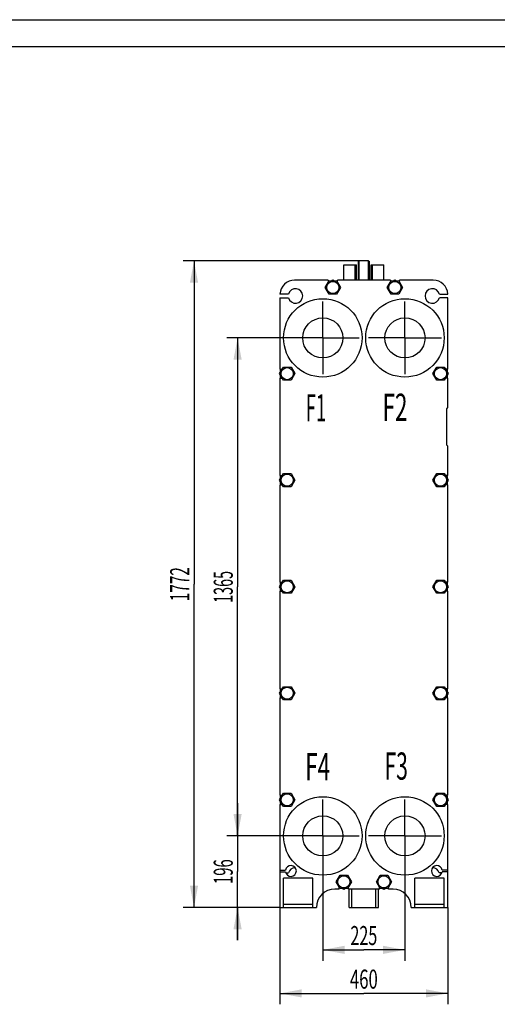
# Model space of a CAD drawing. Units: millimetres. Extents: x 0 to 6269, y -4 to 4433.
# Drawn here: x 1826 to 3134, y 1734 to 4433 of the extents above; entities that cross this region are included whole.
import ezdxf
from ezdxf.enums import TextEntityAlignment as Align

# ---------------------------------------------------------------- set-up
doc = ezdxf.new("R2010")
doc.units = ezdxf.units.MM
doc.header["$LTSCALE"] = 344.776119
doc.linetypes.add('CENTER', pattern=[0.6, 0.375, -0.075, 0.075, -0.075])
doc.layers.get('0').update_dxf_attribs({"linetype": 'CONTINUOUS'})
for name, color, linetype in [('AXIS', 7, 'CONTINUOUS'), ('DIMS', 7, 'CONTINUOUS'), ('NOTES', 7, 'CONTINUOUS')]:
    doc.layers.add(name, color=color, linetype=linetype)
doc.dimstyles.new('DIMSTYLE_2', dxfattribs={"dimtxt": 52.238806, "dimasz": 59.701493, "dimexe": 2, "dimexo": 0, "dimgap": 0.875, "dimtad": 1, "dimdsep": 46, "dimtxsty": 'Standard', "dimblk": '_FILLED', "dimblk1": '_FILLED', "dimblk2": '_FILLED', "dimcen": 0.09, "dimadec": 0, "dimazin": 0, "dimtp": 0.5, "dimtm": 0.5, "dimtfac": 1, "dimtofl": 0, "dimtmove": 0, "dimatfit": 3, "dimldrblk": '_FILLED', "dimfxl": 1, "dimtolj": 1, "dimarcsym": 0})
doc.dimstyles.new('DIMSTYLE_3', dxfattribs={"dimtxt": 52.238806, "dimasz": 59.701493, "dimexe": 2, "dimexo": 0, "dimgap": 0.875, "dimtad": 1, "dimdsep": 46, "dimtxsty": 'Standard', "dimblk": '_FILLED', "dimblk1": '_FILLED', "dimblk2": '_FILLED', "dimcen": 0.09, "dimadec": 0, "dimazin": 0, "dimtp": 0.8, "dimtm": 0.8, "dimtfac": 1, "dimtofl": 0, "dimtmove": 0, "dimatfit": 3, "dimldrblk": '_FILLED', "dimfxl": 1, "dimtolj": 1, "dimarcsym": 0})
doc.dimstyles.new('DIMSTYLE_4', dxfattribs={"dimtxt": 52.238806, "dimasz": 59.701493, "dimexe": 2, "dimexo": 0, "dimgap": 0.875, "dimtad": 1, "dimdsep": 46, "dimtxsty": 'Standard', "dimblk": '_FILLED', "dimblk1": '_FILLED', "dimblk2": '_FILLED', "dimcen": 0.09, "dimadec": 0, "dimazin": 0, "dimtp": 1.2, "dimtm": 1.2, "dimtfac": 1, "dimtofl": 0, "dimtmove": 0, "dimatfit": 3, "dimldrblk": '_FILLED', "dimfxl": 1, "dimtolj": 1, "dimarcsym": 0})

# ---------------------------------------------------------------- blocks, each defined once
blk = doc.blocks.new('_FILLED')
at = {"color": 0, "linetype": 'ByBlock'}
blk.add_solid([(0, 0), (-1, 0.1875), (-1, -0.1875)], dxfattribs=at)
blk = doc.blocks.new('*D2')
at = {"layer": 'DIMS', "color": 2, "linetype": 'Continuous', "transparency": 16777216}
for p, q in [((2656.2, 2095.9), (2656.2, 1853.5)), ((2881.2, 2095.9), (2881.2, 1853.5)), ((2656.2, 1883.4), (2768.7, 1883.4)), ((2881.2, 1883.4), (2768.7, 1883.4))]:
    blk.add_line(p, q, dxfattribs=at)
at = {"layer": 'DIMS', "color": 2, "linetype": 'Continuous', "transparency": 16777216, "xscale": 59.7014925373, "yscale": 59.7014925373, "zscale": 59.7014925373, "rotation": 180}
blk.add_blockref('_FILLED', (2656.2, 1883.4), dxfattribs=at)
at = {"layer": 'DIMS', "color": 2, "linetype": 'Continuous', "transparency": 16777216, "xscale": 59.7014925373, "yscale": 59.7014925373, "zscale": 59.7014925373}
blk.add_blockref('_FILLED', (2881.2, 1883.4), dxfattribs=at)
at = {"layer": 'DIMS', "color": 2, "linetype": 'Continuous', "transparency": 16777216, "width": 0.619792}
blk.add_text('225', height=52.24, dxfattribs=at).set_placement((2768.7, 1896.5), align=Align.CENTER)
blk = doc.blocks.new('*D3')
at = {"layer": 'DIMS', "color": 2, "linetype": 'Continuous', "transparency": 16777216}
for p, q in [((2538.7, 1999.7), (2538.7, 1734.1)), ((2998.7, 1999.7), (2998.7, 1734.1)), ((2538.7, 1764), (2768.7, 1764)), ((2998.7, 1764), (2768.7, 1764))]:
    blk.add_line(p, q, dxfattribs=at)
at = {"layer": 'DIMS', "color": 2, "linetype": 'Continuous', "transparency": 16777216, "xscale": 59.7014925373, "yscale": 59.7014925373, "zscale": 59.7014925373, "rotation": 180}
blk.add_blockref('_FILLED', (2538.7, 1764), dxfattribs=at)
at = {"layer": 'DIMS', "color": 2, "linetype": 'Continuous', "transparency": 16777216, "xscale": 59.7014925373, "yscale": 59.7014925373, "zscale": 59.7014925373}
blk.add_blockref('_FILLED', (2998.7, 1764), dxfattribs=at)
at = {"layer": 'DIMS', "color": 2, "linetype": 'Continuous', "transparency": 16777216, "width": 0.644531}
blk.add_text('460', height=52.24, dxfattribs=at).set_placement((2768.7, 1777), align=Align.CENTER)
blk = doc.blocks.new('*D4')
at = {"layer": 'DIMS', "color": 2, "linetype": 'Continuous', "transparency": 16777216}
for p, q in [((2422.7, 2195.7), (2422.7, 2285.2)), ((2422.7, 2285.2), (2422.7, 2097.7)), ((2556.5, 2195.7), (2392.8, 2195.7)), ((2422.7, 1910.1), (2422.7, 2097.7)), ((2538.7, 1999.7), (2392.8, 1999.7)), ((2422.7, 1999.7), (2422.7, 1910.1))]:
    blk.add_line(p, q, dxfattribs=at)
at = {"layer": 'DIMS', "color": 2, "linetype": 'Continuous', "transparency": 16777216, "xscale": 59.7014925373, "yscale": 59.7014925373, "zscale": 59.7014925373}
for p, rotation in [((2422.7, 2195.7), 270), ((2422.7, 1999.7), 90)]:
    blk.add_blockref('_FILLED', p, dxfattribs=dict(at, rotation=rotation))
at = {"layer": 'DIMS', "color": 2, "linetype": 'Continuous', "transparency": 16777216, "width": 0.572917}
blk.add_text('196', height=52.24, rotation=90, dxfattribs=at).set_placement((2409.6, 2097.7), align=Align.CENTER)
blk = doc.blocks.new('*D5')
at = {"layer": 'DIMS', "color": 2, "linetype": 'Continuous', "transparency": 16777216}
for p, q in [((2755.7, 3771.7), (2273.4, 3771.7)), ((2303.3, 3771.7), (2303.3, 2885.7)), ((2303.3, 1999.7), (2303.3, 2885.7)), ((2538.7, 1999.7), (2273.4, 1999.7))]:
    blk.add_line(p, q, dxfattribs=at)
at = {"layer": 'DIMS', "color": 2, "linetype": 'Continuous', "transparency": 16777216, "xscale": 59.7014925373, "yscale": 59.7014925373, "zscale": 59.7014925373}
for p, rotation in [((2303.3, 3771.7), 90), ((2303.3, 1999.7), 270)]:
    blk.add_blockref('_FILLED', p, dxfattribs=dict(at, rotation=rotation))
at = {"layer": 'DIMS', "color": 2, "linetype": 'Continuous', "transparency": 16777216, "width": 0.59082}
blk.add_text('1772', height=52.24, rotation=90, dxfattribs=at).set_placement((2290.2, 2885.7), align=Align.CENTER)
blk = doc.blocks.new('*D6')
at = {"layer": 'DIMS', "color": 2, "linetype": 'Continuous', "transparency": 16777216}
for p, q in [((2556.5, 3560.7), (2392.8, 3560.7)), ((2422.7, 3560.7), (2422.7, 2878.2)), ((2422.7, 2195.7), (2422.7, 2878.2)), ((2556.5, 2195.7), (2392.8, 2195.7))]:
    blk.add_line(p, q, dxfattribs=at)
at = {"layer": 'DIMS', "color": 2, "linetype": 'Continuous', "transparency": 16777216, "xscale": 59.7014925373, "yscale": 59.7014925373, "zscale": 59.7014925373}
for p, rotation in [((2422.7, 3560.7), 90), ((2422.7, 2195.7), 270)]:
    blk.add_blockref('_FILLED', p, dxfattribs=dict(at, rotation=rotation))
at = {"layer": 'DIMS', "color": 2, "linetype": 'Continuous', "transparency": 16777216, "width": 0.553711}
blk.add_text('1365', height=52.24, rotation=90, dxfattribs=at).set_placement((2409.6, 2878.2), align=Align.CENTER)

msp = doc.modelspace()

# ---------------------------------------------------------------- linework, layer by layer
at = {"color": 4, "linetype": 'Continuous'}
msp.add_line((0, 4432.836), (6268.657, 4432.836), dxfattribs=at)
at = {"color": 7, "linetype": 'Continuous'}
for p, q in [((6194.03, 4358.209), (298.507, 4358.209)), ((2713.744, 3718.673), (2713.744, 3761.173)), ((2713.744, 3761.173), (2748.744, 3761.173)), ((2744.744, 3718.673), (2744.744, 3761.173)), ((2748.744, 3718.673), (2748.744, 3761.173)), ((2753.744, 3769.673), (2755.744, 3771.673)), ((2753.744, 3718.673), (2753.744, 3769.673)), ((2755.744, 3718.673), (2755.744, 3771.673)), ((2781.744, 3771.673), (2755.744, 3771.673)), ((2781.744, 3718.673), (2781.744, 3771.673)), ((2781.744, 3771.673), (2783.744, 3769.673)), ((2783.744, 3718.673), (2783.744, 3769.673)), ((2788.744, 3718.673), (2788.744, 3761.173)), ((2788.744, 3761.173), (2823.744, 3761.173)), ((2792.744, 3718.673), (2792.744, 3761.173)), ((2823.744, 3718.673), (2823.744, 3761.173)), ((2671.244, 3718.673), (2578.744, 3718.673)), ((2662.959, 3698.673), (2673.352, 3716.673)), ((2673.352, 3680.673), (2662.959, 3698.673)), ((2671.244, 3718.673), (2671.244, 3713.022)), ((2673.352, 3716.673), (2694.136, 3716.673)), ((2678.921, 3716.673), (2683.744, 3719.458)), ((2683.744, 3719.458), (2688.567, 3716.673)), ((2694.136, 3716.673), (2704.529, 3698.673)), ((2704.529, 3698.673), (2694.136, 3680.673)), ((2696.244, 3713.022), (2696.244, 3718.673)), ((2841.244, 3718.673), (2696.244, 3718.673)), ((2832.959, 3698.673), (2843.352, 3716.673)), ((2843.352, 3680.673), (2832.959, 3698.673)), ((2841.244, 3718.673), (2841.244, 3713.022)), ((2843.352, 3716.673), (2864.136, 3716.673)), ((2848.921, 3716.673), (2853.744, 3719.458)), ((2853.744, 3719.458), (2858.567, 3716.673)), ((2864.136, 3716.673), (2874.529, 3698.673)), ((2874.529, 3698.673), (2864.136, 3680.673)), ((2866.244, 3713.022), (2866.244, 3718.673)), ((2958.744, 3718.673), (2866.244, 3718.673)), ((2538.744, 3670.694), (2538.744, 3475.173)), ((2538.744, 3670.694), (2561.879, 3670.694)), ((2561.879, 3680.694), (2538.795, 3680.694)), ((2694.136, 3680.673), (2673.352, 3680.673)), ((2864.136, 3680.673), (2843.352, 3680.673)), ((2975.609, 3680.694), (2998.693, 3680.694)), ((2998.744, 3670.694), (2975.609, 3670.694)), ((2998.744, 3475.173), (2998.744, 3670.694)), ((2537.959, 3462.673), (2548.352, 3480.673)), ((2548.352, 3444.673), (2537.959, 3462.673)), ((2538.744, 3475.173), (2545.176, 3475.173)), ((2540.744, 3473.065), (2544.395, 3475.173)), ((2540.744, 3467.496), (2540.744, 3473.065)), ((2540.744, 3452.281), (2540.744, 3457.85)), ((2548.352, 3480.673), (2569.136, 3480.673)), ((2569.136, 3480.673), (2579.529, 3462.673)), ((2579.529, 3462.673), (2569.136, 3444.673)), ((2957.959, 3462.673), (2968.352, 3480.673)), ((2968.352, 3444.673), (2957.959, 3462.673)), ((2968.352, 3480.673), (2989.136, 3480.673)), ((2989.136, 3480.673), (2999.529, 3462.673)), ((2999.529, 3462.673), (2989.136, 3444.673)), ((2998.744, 3475.173), (2992.312, 3475.173)), ((2993.093, 3475.173), (2996.744, 3473.065)), ((2996.744, 3473.065), (2996.744, 3467.496)), ((2996.744, 3457.85), (2996.744, 3452.281)), ((2538.744, 3450.173), (2538.744, 3183.173)), ((2538.744, 3450.173), (2545.176, 3450.173)), ((2544.395, 3450.173), (2540.744, 3452.281)), ((2569.136, 3444.673), (2548.352, 3444.673)), ((2989.136, 3444.673), (2968.352, 3444.673)), ((2998.744, 3450.173), (2992.312, 3450.173)), ((2996.744, 3452.281), (2993.093, 3450.173)), ((2998.744, 3369.673), (2998.744, 3450.173)), ((2995.744, 3366.673), (2998.744, 3369.673)), ((2995.744, 3266.673), (2995.744, 3366.673)), ((2998.744, 3263.673), (2995.744, 3266.673)), ((2998.744, 3183.173), (2998.744, 3263.673)), ((2537.959, 3170.673), (2548.352, 3188.673)), ((2548.352, 3188.673), (2569.136, 3188.673)), ((2569.136, 3188.673), (2579.529, 3170.673)), ((2957.959, 3170.673), (2968.352, 3188.673)), ((2968.352, 3188.673), (2989.136, 3188.673)), ((2989.136, 3188.673), (2999.529, 3170.673)), ((2548.352, 3152.673), (2537.959, 3170.673)), ((2538.744, 3183.173), (2545.176, 3183.173)), ((2538.744, 3158.173), (2538.744, 2891.173)), ((2538.744, 3158.173), (2545.176, 3158.173)), ((2540.744, 3181.065), (2544.395, 3183.173)), ((2540.744, 3175.496), (2540.744, 3181.065)), ((2540.744, 3160.281), (2540.744, 3165.85)), ((2544.395, 3158.173), (2540.744, 3160.281)), ((2579.529, 3170.673), (2569.136, 3152.673)), ((2968.352, 3152.673), (2957.959, 3170.673)), ((2999.529, 3170.673), (2989.136, 3152.673)), ((2998.744, 3183.173), (2992.312, 3183.173)), ((2998.744, 3158.173), (2992.312, 3158.173)), ((2993.093, 3183.173), (2996.744, 3181.065)), ((2996.744, 3160.281), (2993.093, 3158.173)), ((2996.744, 3181.065), (2996.744, 3175.496)), ((2996.744, 3165.85), (2996.744, 3160.281)), ((2998.744, 2891.173), (2998.744, 3158.173)), ((2569.136, 3152.673), (2548.352, 3152.673)), ((2989.136, 3152.673), (2968.352, 3152.673)), ((2537.959, 2878.673), (2548.352, 2896.673)), ((2538.744, 2891.173), (2545.176, 2891.173)), ((2540.744, 2889.065), (2544.395, 2891.173)), ((2540.744, 2883.496), (2540.744, 2889.065)), ((2548.352, 2896.673), (2569.136, 2896.673)), ((2569.136, 2896.673), (2579.529, 2878.673)), ((2957.959, 2878.673), (2968.352, 2896.673)), ((2968.352, 2896.673), (2989.136, 2896.673)), ((2989.136, 2896.673), (2999.529, 2878.673)), ((2998.744, 2891.173), (2992.312, 2891.173)), ((2993.093, 2891.173), (2996.744, 2889.065)), ((2996.744, 2889.065), (2996.744, 2883.496)), ((2548.352, 2860.673), (2537.959, 2878.673)), ((2538.744, 2866.173), (2538.744, 2599.173)), ((2538.744, 2866.173), (2545.176, 2866.173)), ((2540.744, 2868.281), (2540.744, 2873.85)), ((2544.395, 2866.173), (2540.744, 2868.281)), ((2569.136, 2860.673), (2548.352, 2860.673)), ((2579.529, 2878.673), (2569.136, 2860.673)), ((2968.352, 2860.673), (2957.959, 2878.673)), ((2989.136, 2860.673), (2968.352, 2860.673)), ((2999.529, 2878.673), (2989.136, 2860.673)), ((2998.744, 2866.173), (2992.312, 2866.173)), ((2996.744, 2868.281), (2993.093, 2866.173)), ((2996.744, 2873.85), (2996.744, 2868.281)), ((2998.744, 2599.173), (2998.744, 2866.173)), ((2537.959, 2586.673), (2548.352, 2604.673)), ((2538.744, 2599.173), (2545.176, 2599.173)), ((2540.744, 2597.065), (2544.395, 2599.173)), ((2540.744, 2591.496), (2540.744, 2597.065)), ((2548.352, 2604.673), (2569.136, 2604.673)), ((2569.136, 2604.673), (2579.529, 2586.673)), ((2957.959, 2586.673), (2968.352, 2604.673)), ((2968.352, 2604.673), (2989.136, 2604.673)), ((2989.136, 2604.673), (2999.529, 2586.673)), ((2998.744, 2599.173), (2992.312, 2599.173)), ((2993.093, 2599.173), (2996.744, 2597.065)), ((2996.744, 2597.065), (2996.744, 2591.496)), ((2548.352, 2568.673), (2537.959, 2586.673)), ((2538.744, 2574.173), (2545.176, 2574.173)), ((2538.744, 2574.173), (2538.744, 2307.173)), ((2540.744, 2576.281), (2540.744, 2581.85)), ((2544.395, 2574.173), (2540.744, 2576.281)), ((2569.136, 2568.673), (2548.352, 2568.673)), ((2579.529, 2586.673), (2569.136, 2568.673)), ((2968.352, 2568.673), (2957.959, 2586.673)), ((2989.136, 2568.673), (2968.352, 2568.673)), ((2999.529, 2586.673), (2989.136, 2568.673)), ((2998.744, 2574.173), (2992.312, 2574.173)), ((2996.744, 2576.281), (2993.093, 2574.173)), ((2996.744, 2581.85), (2996.744, 2576.281)), ((2998.744, 2307.173), (2998.744, 2574.173)), ((2537.959, 2294.673), (2548.352, 2312.673)), ((2548.352, 2276.673), (2537.959, 2294.673)), ((2538.744, 2307.173), (2545.176, 2307.173)), ((2540.744, 2305.065), (2544.395, 2307.173)), ((2540.744, 2299.496), (2540.744, 2305.065)), ((2548.352, 2312.673), (2569.136, 2312.673)), ((2569.136, 2312.673), (2579.529, 2294.673)), ((2579.529, 2294.673), (2569.136, 2276.673)), ((2957.959, 2294.673), (2968.352, 2312.673)), ((2968.352, 2276.673), (2957.959, 2294.673)), ((2968.352, 2312.673), (2989.136, 2312.673)), ((2989.136, 2312.673), (2999.529, 2294.673)), ((2999.529, 2294.673), (2989.136, 2276.673)), ((2998.744, 2307.173), (2992.312, 2307.173)), ((2993.093, 2307.173), (2996.744, 2305.065)), ((2996.744, 2305.065), (2996.744, 2299.496)), ((2538.744, 2282.173), (2545.176, 2282.173)), ((2538.744, 2282.173), (2538.744, 1999.673)), ((2540.744, 2284.281), (2540.744, 2289.85)), ((2544.395, 2282.173), (2540.744, 2284.281)), ((2569.136, 2276.673), (2548.352, 2276.673)), ((2989.136, 2276.673), (2968.352, 2276.673)), ((2998.744, 2282.173), (2992.312, 2282.173)), ((2996.744, 2284.281), (2993.093, 2282.173)), ((2996.744, 2289.85), (2996.744, 2284.281)), ((2998.744, 1999.673), (2998.744, 2282.173)), ((2538.744, 2101.673), (2553.878, 2101.673)), ((2538.744, 2097.673), (2553.878, 2097.673)), ((2628.744, 2079.673), (2548.744, 2079.673)), ((2548.744, 1999.673), (2548.744, 2079.673)), ((2554.775, 2094.229), (2562.031, 2094.229)), ((2628.744, 1999.673), (2628.744, 2079.673)), ((2692.959, 2069.673), (2703.352, 2087.673)), ((2703.352, 2087.673), (2724.136, 2087.673)), ((2724.136, 2087.673), (2734.529, 2069.673)), ((2802.959, 2069.673), (2813.352, 2087.673)), ((2813.352, 2087.673), (2834.136, 2087.673)), ((2834.136, 2087.673), (2844.529, 2069.673)), ((2988.744, 2079.673), (2908.744, 2079.673)), ((2908.744, 1999.673), (2908.744, 2079.673)), ((2982.713, 2094.229), (2975.457, 2094.229)), ((2998.744, 2101.673), (2983.61, 2101.673)), ((2998.744, 2097.673), (2983.61, 2097.673)), ((2988.744, 1999.673), (2988.744, 2079.673)), ((2703.352, 2051.673), (2692.959, 2069.673)), ((2701.244, 2049.673), (2701.244, 2055.324)), ((2724.136, 2051.673), (2703.352, 2051.673)), ((2713.744, 2048.888), (2708.921, 2051.673)), ((2718.567, 2051.673), (2713.744, 2048.888)), ((2734.529, 2069.673), (2724.136, 2051.673)), ((2726.244, 2049.673), (2726.244, 2055.324)), ((2813.352, 2051.673), (2802.959, 2069.673)), ((2811.244, 2049.673), (2811.244, 2055.324)), ((2834.136, 2051.673), (2813.352, 2051.673)), ((2823.744, 2048.888), (2818.921, 2051.673)), ((2828.567, 2051.673), (2823.744, 2048.888)), ((2844.529, 2069.673), (2834.136, 2051.673)), ((2836.244, 2049.673), (2836.244, 2055.324)), ((2701.244, 2049.673), (2688.744, 2049.673)), ((2811.244, 2049.673), (2726.244, 2049.673)), ((2728.744, 1999.673), (2728.744, 2049.673)), ((2736.144, 1999.673), (2736.144, 2049.673)), ((2801.344, 1999.673), (2801.344, 2049.673)), ((2808.744, 1999.673), (2808.744, 2049.673)), ((2848.744, 2049.673), (2836.244, 2049.673)), ((2538.744, 1999.673), (2638.744, 1999.673)), ((2628.744, 2007.673), (2548.744, 2007.673)), ((2728.744, 1999.673), (2808.744, 1999.673)), ((2898.744, 1999.673), (2998.744, 1999.673)), ((2988.744, 2007.673), (2908.744, 2007.673))]:
    msp.add_line(p, q, dxfattribs=at)
for centre, radius in [((2683.744, 3698.673), 16.6), ((2853.744, 3698.673), 16.6), ((2656.244, 3560.673), 107.5), ((2881.244, 3560.673), 107.5), ((2558.744, 3462.673), 16.6), ((2978.744, 3462.673), 16.6), ((2558.744, 3170.673), 16.6), ((2978.744, 3170.673), 16.6), ((2558.744, 2878.673), 16.6), ((2978.744, 2878.673), 16.6), ((2558.744, 2586.673), 16.6), ((2978.744, 2586.673), 16.6), ((2558.744, 2294.673), 16.6), ((2656.244, 2195.673), 107.5), ((2881.244, 2195.673), 107.5), ((2978.744, 2294.673), 16.6), ((2713.744, 2069.673), 16.6), ((2823.744, 2069.673), 16.6)]:
    msp.add_circle(centre, radius, dxfattribs=at)
for centre, radius, start, end in [((2578.744, 3678.673), 40, 90, 177.104448), ((2958.744, 3678.673), 40, 2.895552, 90), ((2581.244, 3675.694), 20, 194.477512, 165.522488), ((2956.244, 3675.694), 20, 14.477512, 345.522488), ((2568.744, 2099.673), 15, 187.662256, 172.337744), ((2581.244, 2088.673), 20, 91.41798, 163.871344), ((2968.744, 2099.673), 15, 7.662256, 352.337744), ((2956.244, 2088.673), 20, 16.128656, 88.58202), ((2688.744, 1999.673), 50, 90, 180), ((2848.744, 1999.673), 50, 0, 90)]:
    msp.add_arc(centre, radius, start, end, dxfattribs=at)
at = {"layer": 'AXIS', "color": 7, "linetype": 'CENTER'}
for p, q in [((2656.244, 3560.673), (2656.244, 3660.449)), ((2881.244, 3560.673), (2881.244, 3660.449)), ((2656.244, 3560.673), (2556.468, 3560.673)), ((2656.244, 3560.673), (2656.244, 3460.897)), ((2656.244, 3560.673), (2756.02, 3560.673)), ((2881.244, 3560.673), (2781.468, 3560.673)), ((2881.244, 3560.673), (2881.244, 3460.897)), ((2881.244, 3560.673), (2981.02, 3560.673)), ((2656.244, 2195.673), (2656.244, 2295.449)), ((2881.244, 2195.673), (2881.244, 2295.449)), ((2656.244, 2195.673), (2556.468, 2195.673)), ((2656.244, 2195.673), (2756.02, 2195.673)), ((2656.244, 2195.673), (2656.244, 2095.897)), ((2881.244, 2195.673), (2781.468, 2195.673)), ((2881.244, 2195.673), (2981.02, 2195.673)), ((2881.244, 2195.673), (2881.244, 2095.897))]:
    msp.add_line(p, q, dxfattribs=at)
at = {"layer": 'AXIS', "color": 7, "linetype": 'Continuous'}
for centre in [(2656.244, 3560.673), (2881.244, 3560.673), (2656.244, 2195.673), (2881.244, 2195.673)]:
    msp.add_circle(centre, 55, dxfattribs=at)

# ---------------------------------------------------------------- texts
at = {"layer": 'NOTES', "color": 2, "linetype": 'Continuous', "oblique": 15}
for s, width, p in [('F1', 0.5, (2609.195, 3331.655)), ('F2', 0.607422, (2819.773, 3333.238)), ('F4', 0.607422, (2607.893, 2348.194)), ('F3', 0.570312, (2825.1, 2349.777))]:
    msp.add_text(s, height=74.6269, dxfattribs=dict(at, width=width)).set_placement(p)

# ---------------------------------------------------------------- dimensions: what is measured, and where the dimension line sits
at = {"layer": 'DIMS', "color": 2, "linetype": 'Continuous'}
for base, p1, p2, dimstyle, picture, middle in [((2303.263, 3771.673), (2538.744, 1999.673), (2755.744, 3771.673), 'DIMSTYLE_4', '*D5', (2303.263, 2885.719)), ((2422.666, 3560.673), (2556.468, 2195.673), (2556.468, 3560.673), 'DIMSTYLE_4', '*D6', (2422.666, 2878.187)), ((2422.666, 2195.673), (2538.744, 1999.673), (2556.468, 2195.673), 'DIMSTYLE_2', '*D4', (2422.666, 2097.536))]:
    dim = msp.add_linear_dim(base=base, p1=p1, p2=p2, angle=90, dimstyle=dimstyle, dxfattribs=at)
    dim.commit()
    dim.dimension.update_dxf_attribs({"geometry": picture, "text_midpoint": middle, "dimtype": 160})
for base, p1, p2, dimstyle, picture, middle in [((2881.244, 1883.39), (2656.244, 2095.897), (2881.244, 2095.897), 'DIMSTYLE_2', '*D2', (2768.804, 1883.39)), ((2998.744, 1763.987), (2538.744, 1999.673), (2998.744, 1999.673), 'DIMSTYLE_3', '*D3', (2768.702, 1763.987))]:
    dim = msp.add_linear_dim(base=base, p1=p1, p2=p2, dimstyle=dimstyle, dxfattribs=at)
    dim.commit()
    dim.dimension.update_dxf_attribs({"geometry": picture, "text_midpoint": middle, "dimtype": 160})

doc.saveas('drawing.dxf')
